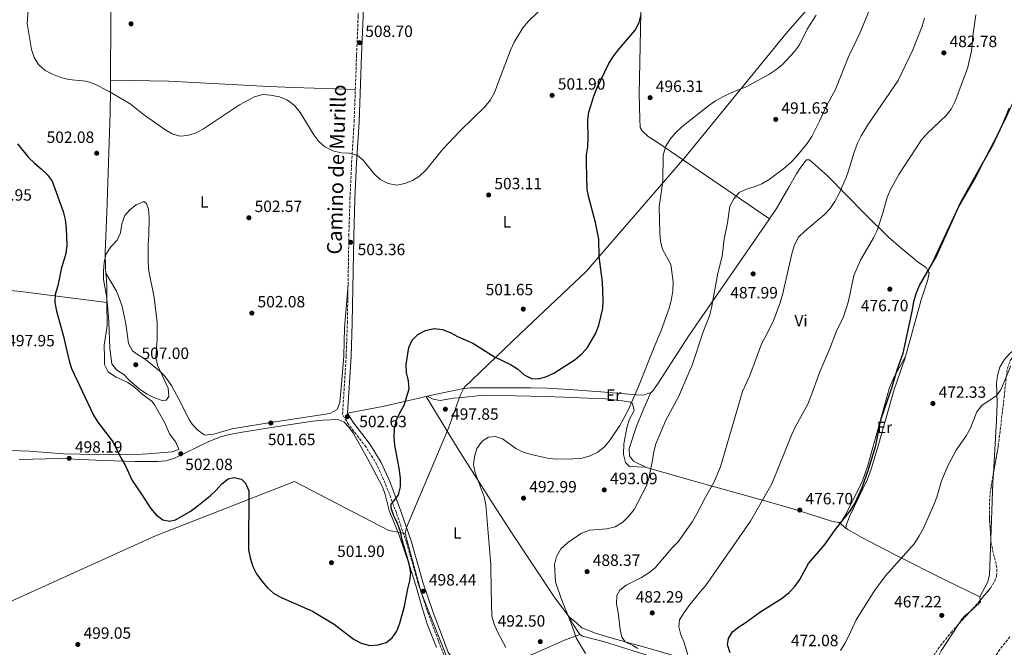
# Model space of a CAD drawing. Units: metres. Extents: x 580187 to 583626, y 4726583 to 4728937.
# Drawn here: x 582441 to 583044, y 4728081 to 4728466 of the extents above; entities that cross this region are included whole.
import ezdxf
from ezdxf.enums import TextEntityAlignment as Align

# ---------------------------------------------------------------- set-up
doc = ezdxf.new("R2010")
doc.units = ezdxf.units.M
doc.header["$MEASUREMENT"] = 0
doc.linetypes.add('DGN Style 3', pattern=[2.435890702152634, 1.739921930109024, -0.6959687720436097])
for name, color, linetype, lineweight in [('Barranco lineal', 142, 'DGN Style 3', 13), ('Camino', 7, 'DGN Style 3', 0), ('Cota de punto acotado terreno', 7, 'Continuous', 0), ('Curva de nivel directora', 30, 'Continuous', 30), ('Curva de nivel intermedia', 30, 'Continuous', 0), ('Etiqueta de uso rústico', 92, 'Continuous', 0), ('Límite de Concejo', 7, 'Continuous', 0), ('Línea de cambio de uso (parcela vista)', 92, 'Continuous', 0), ('Margen derecho', 7, 'Continuous', 0), ('Punto acotado terreno (símbolo)', 7, 'Continuous', 0), ('Zona arbolada', 92, 'DGN Style 3', 0)]:
    doc.layers.add(name, color=color, linetype=linetype, lineweight=lineweight)
doc.styles.add('Style-Arial', font='arial.ttf')

# ---------------------------------------------------------------- blocks, each defined once
blk = doc.blocks.new('5PATER')
at = {"layer": 'Punto acotado terreno (símbolo)', "linetype": 'Continuous', "lineweight": 0}
h = blk.add_hatch(color=51, dxfattribs=at)
edge = h.paths.add_edge_path()
edge.add_ellipse((0, 0), major_axis=(-0.1095731443231308, -0.1110710700762829), ratio=0.9994222409660317, start_angle=0, end_angle=360)

msp = doc.modelspace()

# ---------------------------------------------------------------- linework, layer by layer
at = {"layer": 'Barranco lineal', "color": 142, "linetype": 'DGN Style 3', "lineweight": 13}
msp.add_polyline3d([(583047.9100000003, 4728087.42, 466.1900000000023), (583041.7699999996, 4728079.52, 465.8800000000047), (583038.5700000003, 4728074.57, 465.7100000000065), (583034.04, 4728065.59, 465.4499999999971), (583030.0099999999, 4728056.41, 465.2200000000012), (583028.3899999997, 4728051.680000001, 465.1399999999995), (583027.1600000003, 4728046.83, 465.1100000000006), (583026.5700000003, 4728043.310000001, 465.1100000000006)], dxfattribs=at)
at = {"layer": 'Camino', "color": 7, "linetype": 'DGN Style 3', "lineweight": 0}
for points in [[(582646.5599999982, 4728422.970000002, 507.0299999999989), (582647.329999997, 4728444.210000004, 507.820000000007), (582648.2999999993, 4728467.940000001, 509.3399999999965), (582648.7300000008, 4728488.920000001, 509.9499999999972), (582649.4699999985, 4728509.900000002, 509.9499999999972), (582649.7199999987, 4728514.420000002, 509.8500000000058)], [(582642.0799999966, 4728303.130000002, 503.0899999999965), (582642.5899999985, 4728333.180000001, 503.2599999999949), (582643.2800000014, 4728355.99, 503.5700000000069), (582644.2899999995, 4728378.200000001, 504.779999999999), (582645.8399999985, 4728403.150000002, 506.3000000000029), (582646.5599999982, 4728422.970000002, 507.0299999999989)], [(582700.7600000014, 4728076.210000002, 498.1000000000058), (582697.519999998, 4728084.949999999, 498.3999999999942), (582691.379999998, 4728101.220000002, 498.3999999999942), (582685.1700000009, 4728119.920000001, 498.3999999999942), (582677.8999999977, 4728145.279999999, 499.0099999999948), (582671.7100000007, 4728163.370000001, 499.9199999999983), (582664.9200000024, 4728181.449999999, 500.529999999999), (582659.7899999982, 4728192.880000002, 500.8300000000019), (582653.1599999986, 4728203.66, 501.1300000000047), (582642.5100000004, 4728217.400000002, 502.050000000003), (582638.7199999995, 4728223.689999999, 502.6499999999943), (582640.9400000012, 4728259.300000001, 502.6499999999943), (582641.69, 4728279.680000001, 502.9600000000065), (582642.0799999966, 4728303.130000002, 503.0899999999965)]]:
    msp.add_polyline3d(points, dxfattribs=at)
at = {"layer": 'Curva de nivel directora', "color": 30, "linetype": 'Continuous', "lineweight": 30, "flags": 128}
for points, elevation in [([(582655.3699999992, 4728082.039999999), (582660.47, 4728082.41), (582665.4099999998, 4728083.800000001), (582669.1600000003, 4728086.76), (582672.0700000006, 4728090.83), (582673.8200000006, 4728095.670000002), (582676.7499999988, 4728106.11), (582678.6699999988, 4728116.74), (582679.9000000004, 4728121.610000002), (582680.6099999989, 4728126.560000001), (582679.659999999, 4728131.930000001), (582675.3699999996, 4728146.740000002), (582674.29, 4728151.880000002), (582672.4999999997, 4728156.75), (582670.1399999993, 4728161.550000002), (582668.5999999993, 4728166.230000001), (582668.6100000005, 4728168.890000002), (582670.0499999999, 4728170.330000001), (582672.94, 4728174.400000001), (582674.29, 4728179.230000001), (582674.1799999983, 4728184.470000001), (582673.690000001, 4728189.480000002), (582670.8500000001, 4728204.82), (582670.4700000001, 4728210.039999999), (582670.6299999988, 4728215.039999999), (582671.7899999989, 4728220.27), (582673.9900000006, 4728225.060000001), (582676.5900000001, 4728229.490000002), (582679.4800000001, 4728239.440000001), (582679.1200000002, 4728244.420000001), (582677.9199999999, 4728249.340000001), (582677.6699999997, 4728254.340000001), (582679.4099999986, 4728264.670000002), (582681.4200000003, 4728269.250000001), (582684.9699999997, 4728272.640000002), (582689.6900000004, 4728275.17), (582694.8899999994, 4728276.37), (582700.0599999995, 4728275.730000001), (582704.74, 4728273.960000001), (582709.2199999993, 4728271.560000001), (582718.6799999987, 4728267.470000003), (582731.9499999988, 4728259.07), (582741.6600000006, 4728254.310000001), (582745.9299999998, 4728251.720000001), (582750.0899999995, 4728248.010000001), (582754.5199999998, 4728245.680000002), (582758.619999999, 4728245.59), (582763.4699999993, 4728246.810000001), (582768.2699999983, 4728249.060000001), (582781.42, 4728257.460000001), (582785.5499999984, 4728260.99), (582788.9399999992, 4728264.670000002), (582793.9900000007, 4728273.619999999), (582795.79, 4728278.440000001), (582798.2399999998, 4728288.580000001), (582798.4999999991, 4728293.880000001), (582798.0499999998, 4728304.810000001), (582796.1599999989, 4728320.640000001), (582795.7799999989, 4728331.210000001), (582793.8900000001, 4728341.49), (582789.7799999996, 4728356.689999999), (582788.7899999995, 4728361.590000001), (582788.2799999998, 4728377.880000001), (582788.4099999995, 4728382.87), (582789.1000000001, 4728387.87), (582789.3199999991, 4728393.150000002), (582789.1399999983, 4728404.090000001), (582789.7899999986, 4728409.050000001), (582792.7900000004, 4728418.900000001), (582794.6700000003, 4728423.600000001), (582801.8600000008, 4728438.539999999), (582804.42, 4728442.830000001), (582807.5299999992, 4728446.91), (582818.0700000003, 4728459.440000001), (582820.5800000004, 4728464.080000001), (582821.9100000004, 4728468.9)], 500.0000000000003), ([(582876.2999999991, 4728077.52), (582874.7999999992, 4728082.360000002), (582875.4000000005, 4728086.36), (582877.8999999994, 4728090.300000001), (582881.7899999986, 4728093.440000001), (582886.259999999, 4728096.220000002), (582894.6499999999, 4728102.529999999), (582908.2899999989, 4728111.11), (582912.5899999995, 4728114.600000001), (582916.0000000002, 4728118.250000002), (582919.029999999, 4728122.410000001), (582924.5299999998, 4728132.199999999), (582934.6300000005, 4728144.170000001), (582940.6900000002, 4728152.880000001), (582950.2700000001, 4728164.75), (582952.8600000007, 4728169.03), (582957.4299999994, 4728178.920000001), (582961.0100000001, 4728189.340000002), (582965.7399999998, 4728204.750000001), (582968.8299999988, 4728220.320000002), (582975.749999999, 4728240.54), (582978.8099999989, 4728251.130000001), (582982.4099999998, 4728261.189999999), (582988.1699999998, 4728287.810000002), (582989.0499999983, 4728293.010000002), (582990.4299999997, 4728297.810000001), (582992.5099999983, 4728302.75), (583002.8399999993, 4728320.870000001), (583016.4999999985, 4728350.800000002), (583018.8200000009, 4728355.220000001), (583026.4999999988, 4728368.12), (583031.9900000006, 4728378.940000001), (583037.1499999993, 4728388.12), (583043.7599999988, 4728402.439999999), (583047.619999999, 4728411.789999999)], 475), ([(582439.3599999992, 4728389.600000001), (582446.1499999996, 4728381.359999999), (582449.7599999994, 4728377.900000001), (582454.0199999998, 4728374.400000001), (582457.5499999991, 4728370.789999999), (582460.6000000001, 4728366.820000002), (582467.5, 4728348.2), (582468.5700000006, 4728343.310000001), (582469.1999999988, 4728337.84), (582469.6300000001, 4728327.529999999), (582469.1099999994, 4728322.359999999), (582466.1700000003, 4728312.770000001), (582464.0499999989, 4728302.490000002), (582462.4199999995, 4728297.350000001), (582462.3799999993, 4728292.350000001), (582463.289999999, 4728287.140000002), (582467.3999999994, 4728272.36), (582471.0099999993, 4728256.570000002), (582472.5299999992, 4728251.800000002), (582485.9499999993, 4728223.2), (582488.7000000008, 4728218.930000001), (582498.1299999988, 4728206.680000001), (582502.8400000005, 4728197.010000001), (582505.3799999997, 4728192.700000001), (582509.7200000003, 4728183.210000004), (582515.5499999997, 4728174.800000002), (582520.979999999, 4728166.140000001), (582524.4799999993, 4728162.140000002), (582528.5000000005, 4728159.11), (582532.7899999997, 4728158.189999999), (582536.3399999992, 4728159.16), (582545.2499999986, 4728164.150000001), (582549.3899999983, 4728167.15), (582557.5499999988, 4728173.800000003), (582561.2900000005, 4728177.2), (582564.7100000003, 4728181.100000001), (582568.5500000003, 4728184.29), (582572.14, 4728184.970000002), (582576.749999999, 4728183.99), (582579.1600000008, 4728181.560000001), (582581.1799999991, 4728176.949999999), (582581.0599999984, 4728140.690000001), (582582.0499999986, 4728135.789999999), (582583.7199999985, 4728130.490000002), (582585.949999999, 4728126.020000001), (582589.2100000001, 4728121.560000001), (582592.7499999984, 4728117.440000001), (582596.3899999995, 4728114.020000001), (582600.7699999983, 4728111.600000001), (582620.23, 4728102.970000002), (582633.659999999, 4728095.119999999), (582641.719999999, 4728088.670000001), (582645.8600000008, 4728085.77), (582650.2199999995, 4728083.34), (582655.3699999992, 4728082.039999999)], 500.0000000000003)]:
    msp.add_lwpolyline(points, dxfattribs=dict(at, elevation=elevation))
at = {"layer": 'Curva de nivel intermedia', "color": 30, "linetype": 'Continuous', "lineweight": 0, "flags": 128}
for points, elevation in [([(582446.600000001, 4728479.460000001), (582445.4299999998, 4728463.539999999), (582447.9700000013, 4728447.489999999), (582449.5500000016, 4728442.689999998), (582452.3900000004, 4728438.230000001), (582456.3600000021, 4728434.619999999), (582460.8400000016, 4728432.399999999), (582466.0800000007, 4728430.32), (582470.9500000011, 4728429.160000001), (582481.3, 4728428.180000001), (582486.0900000001, 4728426.749999999), (582495.5899999996, 4728421.82), (582508.5800000004, 4728414.199999998), (582516.6600000006, 4728407.759999999), (582529.7099999996, 4728398.460000001), (582534.2400000005, 4728395.81), (582539.0199999991, 4728394.34), (582543.6300000004, 4728394.819999999), (582549.0100000004, 4728396.349999998), (582553.3800000001, 4728398.789999999), (582575.6400000004, 4728413.529999998), (582584.7000000017, 4728418.579999999), (582589.5800000011, 4728419.9), (582594.5600000012, 4728419.489999999), (582600.1300000012, 4728418.420000001), (582604.9500000003, 4728416.500000001), (582609.2999999999, 4728413.220000001), (582612.8400000005, 4728408.900000001), (582621.0500000003, 4728395.26), (582624.1500000005, 4728391.06), (582627.8800000009, 4728387.74), (582632.8200000008, 4728385.4), (582637.9400000017, 4728384.109999998), (582642.9800000018, 4728384.039999999), (582647.7899999998, 4728382.62), (582651.3000000012, 4728379.699999998), (582658.1800000012, 4728371.320000002), (582661.790000001, 4728367.87), (582666.6400000014, 4728365.399999999), (582671.9200000007, 4728364.380000001), (582677.0000000013, 4728365.259999999), (582681.6000000013, 4728367.21), (582685.8100000002, 4728369.899999999), (582689.9200000007, 4728373.65), (582699.9700000001, 4728386.180000001), (582710.8200000018, 4728397.740000002), (582726.0099999999, 4728412.459999999), (582729.4800000011, 4728416.680000001), (582731.8400000016, 4728421.09), (582741.7800000013, 4728447.17), (582744.020000001, 4728452), (582749.3300000017, 4728460.75), (582752.7100000014, 4728464.949999998), (582764.1800000002, 4728475.980000001)], 505), ([(582964.230000001, 4728477.960000001), (582955.8500000014, 4728457.440000001), (582948.9700000016, 4728443.059999999), (582940.7500000005, 4728422.660000001), (582935.4500000009, 4728413.069999999), (582931.1400000014, 4728403.51), (582926.4000000006, 4728394.16), (582923.6800000004, 4728389.970000002), (582916.8400000007, 4728381.609999999), (582913.3800000007, 4728378), (582909.3799999997, 4728374.470000001), (582900.400000001, 4728367.890000001), (582895.7899999998, 4728365.230000001), (582891.1500000019, 4728363.350000001), (582886.3399999995, 4728361.83), (582881.9100000015, 4728359.759999998), (582878.6900000006, 4728355.9), (582876.2600000009, 4728351.529999998), (582874.8399999995, 4728341.3), (582872.6500000012, 4728331.180000001), (582871.4800000022, 4728320.83), (582868.9200000007, 4728310.449999998), (582864.9900000012, 4728289.050000001), (582863.780000002, 4728284.199999998), (582859.9300000007, 4728274.300000001), (582853.0100000007, 4728254.000000001), (582851.0800000017, 4728249.24)], 490.0000000000001), ([(582738.7599999994, 4728080.850000001), (582733.69, 4728090.31), (582731.6700000016, 4728095.109999998), (582730.3600000017, 4728099.930000001), (582729.7800000006, 4728115.970000001), (582729.6900000012, 4728131.48), (582726.6700000016, 4728168.279999999), (582725.5400000005, 4728173.159999998), (582720.0399999997, 4728187.949999999), (582718.9199999999, 4728192.83), (582719.5500000003, 4728198.01), (582721.1300000005, 4728202.75), (582724.3700000015, 4728207.42), (582728.2600000007, 4728209.869999999), (582732.3300000011, 4728210.279999998), (582736.77, 4728208.79), (582745.0600000003, 4728202.859999999), (582749.5399999997, 4728200.649999999), (582754.4000000012, 4728199.09), (582764.4700000007, 4728196.82), (582769.4800000021, 4728196.289999999), (582780.2000000018, 4728196.409999999), (582785.6600000003, 4728196.979999999), (582790.4800000016, 4728198.289999999), (582795.3200000006, 4728200.67), (582799.6500000001, 4728203.98), (582802.88, 4728208.039999999), (582808.6700000013, 4728216.949999998), (582813.7400000007, 4728225.949999999), (582820.2800000008, 4728240.789999999), (582829.7800000004, 4728264.92), (582833.9700000014, 4728274.569999998), (582839.1100000001, 4728289.529999999), (582840.5200000005, 4728294.539999999), (582841.3099999995, 4728299.48), (582841.380000001, 4728305.039999999), (582839.9300000004, 4728315.720000001), (582834.9200000013, 4728324.999999999), (582833.7400000012, 4728329.859999998), (582833.2899999997, 4728335.119999997), (582832.9200000009, 4728351.019999999), (582835.1700000018, 4728366.810000001), (582835.2800000012, 4728382.699999998), (582836.9100000006, 4728388.140000001), (582839.6700000011, 4728392.600000001), (582842.8899999998, 4728396.42), (582846.7000000008, 4728400.079999999), (582863.2900000003, 4728413.09), (582867.4900000001, 4728416.050000002), (582871.9600000005, 4728418.579999999), (582876.4600000001, 4728420.759999999), (582886.1800000007, 4728424.59), (582900.1999999998, 4728432.289999997), (582904.4700000013, 4728434.999999999), (582908.3400000003, 4728438.169999998), (582915.8700000007, 4728446.359999998), (582918.8800000014, 4728450.350000001), (582923.6500000014, 4728460.050000001), (582929.1100000018, 4728468.5)], 495), ([(583026.9500000002, 4728468.849999999), (583025.3099999996, 4728457.390000001), (583024.2900000004, 4728446.609999998), (583022.0300000006, 4728436.789999999), (583020.360000001, 4728431.480000001), (583014.3400000016, 4728415.789999997), (583011.9000000008, 4728410.990000002), (583008.9400000013, 4728406.949999999), (582997.3899999999, 4728396.259999999), (582993.6200000015, 4728392.060000001), (582979.8900000007, 4728370.890000001), (582974.5500000009, 4728361.34), (582972.6300000009, 4728356.720000001), (582969.7400000007, 4728346.439999999), (582966.5500000011, 4728336.579999999), (582964.3099999992, 4728332.109999999), (582956.3200000008, 4728318.24), (582952.2800000019, 4728308.960000002), (582949.0400000007, 4728293.09), (582945.7999999997, 4728283.539999999), (582941.420000001, 4728274.33), (582937.4400000002, 4728264.07), (582931.3, 4728249.77), (582925.92, 4728234.640000001), (582923.990000001, 4728230.029999998), (582916.2100000004, 4728215.989999999), (582913.9100000004, 4728211.060000001), (582901.9600000011, 4728181.17), (582888.8700000019, 4728158.179999999), (582864.5900000011, 4728123.210000001), (582861.2800000008, 4728118.649999999), (582857.9300000003, 4728114.939999999), (582851.2600000005, 4728106.480000001), (582848.1, 4728102.179999998), (582845.3500000007, 4728097.679999999), (582844.8800000013, 4728093.439999999), (582846.170000001, 4728088.609999998), (582848.1100000012, 4728083.83), (582851.0900000007, 4728073.999999999)], 480), ([(582806.8800000009, 4728112.63), (582808.7800000008, 4728115.869999999), (582812.6000000008, 4728119.009999999), (582821.9800000018, 4728123.689999999), (582826.5100000004, 4728126.600000001), (582830.440000002, 4728129.680000001), (582840.6900000003, 4728141.649999999), (582844.4900000001, 4728145.560000001), (582853.3000000012, 4728158.149999999), (582856.0599999995, 4728162.74), (582861.320000001, 4728173.029999999), (582866.4400000018, 4728182.019999999), (582870.5099999999, 4728191.670000001), (582883.8800000007, 4728237.76), (582888.5400000011, 4728247.65), (582895.7500000017, 4728267.369999999), (582898.670000001, 4728272.609999998), (582903.1200000012, 4728281.71), (582906.8899999997, 4728291.659999999), (582908.4600000011, 4728296.980000001), (582914.4000000021, 4728322.999999999), (582915.8200000015, 4728327.810000001), (582918.3899999997, 4728332.390000001), (582922.1300000014, 4728336.180000001), (582934.320000002, 4728346.340000001), (582937.7300000007, 4728349.999999999), (582940.640000001, 4728354.34), (582943.1800000002, 4728359.210000001), (582947.5000000007, 4728369.07), (582949.2199999995, 4728373.750000001), (582951.9300000009, 4728383.409999998), (582954.4100000019, 4728390.13), (582956.7000000007, 4728394.58), (582961.2200000002, 4728401.980000001), (582979.4300000003, 4728428.609999998), (582988.4600000004, 4728447.239999998), (582994.1199999999, 4728461.850000001), (582995.5700000006, 4728466.640000001)], 485.0000000000001), ([(582528.0199999998, 4728232.17), (582523.4000000019, 4728233.869999998), (582518.8700000012, 4728236.060000001), (582514.800000001, 4728238.720000001), (582508.4500000008, 4728244.17), (582504.6199999996, 4728248.279999998), (582500.050000001, 4728250.980000001), (582497.3200000018, 4728254.649999999), (582496.0099999999, 4728264.109999998), (582495.48, 4728280.439999999), (582494.6200000017, 4728290.689999999), (582494.0200000005, 4728296.429999999), (582492.2400000013, 4728306.489999999), (582492.1200000006, 4728311.630000001), (582492.4600000003, 4728316.930000001), (582493.6800000007, 4728321.779999998), (582496.6900000015, 4728326.4), (582500.5499999995, 4728330.5), (582502.5099999997, 4728335.100000001), (582503.4300000007, 4728340.679999999), (582505.1800000007, 4728345.699999999), (582508.2100000016, 4728349.189999999), (582512.15, 4728352.269999999), (582516.94, 4728354.369999999), (582518.5500000016, 4728353.010000001), (582519.7200000006, 4728349.609999998), (582520.150000002, 4728344.630000001), (582519.9400000018, 4728333.58), (582519.4400000012, 4728327.980000001), (582519.5300000006, 4728317.09), (582519.9700000009, 4728311.499999999), (582523.3000000013, 4728295.390000001), (582525.0500000014, 4728280.009999999), (582525.0100000012, 4728269.59), (582524.2900000016, 4728258.849999999), (582525.3399999999, 4728253.890000002), (582531.8900000011, 4728239.73), (582532.1600000015, 4728234.760000001), (582530.5000000009, 4728232.539999999), (582528.0199999998, 4728232.17)], 505), ([(582944.0899999999, 4728078.949999998), (582946.7600000009, 4728083.179999999), (582949.1700000004, 4728087.84), (582953.5900000016, 4728097.679999999), (582965.0500000013, 4728115.88), (582971.7200000011, 4728124.800000001), (582989.4000000014, 4728144.600000001), (582992.2699999991, 4728149.169999998), (582994.7600000014, 4728153.509999999), (583001.1900000019, 4728168.199999999), (583003.0700000017, 4728173.020000001), (583005.9300000005, 4728182.970000001), (583010.0900000002, 4728192.699999998), (583014.8900000014, 4728201.710000001), (583021.0300000014, 4728210.569999998), (583023.5000000013, 4728214.930000001), (583027.5600000004, 4728225.359999999), (583030.740000001, 4728229.230000001), (583039.5800000012, 4728235.199999998), (583042.2900000003, 4728238.849999999), (583048.5199999998, 4728253.429999999)], 470), ([(582851.0800000017, 4728249.24), (582844.66, 4728234.539999999), (582837.0500000014, 4728220.17), (582830.9000000003, 4728205.779999999), (582829.6300000007, 4728200.949999998), (582828.8500000006, 4728195.699999998), (582826.5300000005, 4728184.699999999), (582825.0100000005, 4728179.939999998), (582817.5600000006, 4728165.409999999), (582814.0800000007, 4728161.02), (582810.4900000008, 4728157.550000001), (582805.9600000001, 4728154.77), (582800.760000001, 4728153.63), (582790.2500000013, 4728152.74), (582785.2900000013, 4728150.979999999), (582776.7400000019, 4728144.92), (582772.6200000001, 4728141.260000001), (582769.92, 4728136.609999999), (582768.6300000004, 4728131.73), (582769.2400000006, 4728120.989999999), (582772.6800000005, 4728110.92), (582778.7600000001, 4728096.15), (582782.1700000011, 4728086.289999999), (582787.6800000007, 4728077.100000001)], 490.0000000000001), ([(582819.8800000009, 4728080.230000001), (582816.7600000005, 4728082.079999999), (582812.1200000002, 4728084.27), (582810.0100000004, 4728087.210000002), (582808.8800000015, 4728091.900000001), (582807.7500000005, 4728102.33), (582806.6799999998, 4728107.34), (582806.8800000009, 4728112.63)], 485.0000000000001)]:
    msp.add_lwpolyline(points, dxfattribs=dict(at, elevation=elevation))
at = {"layer": 'Límite de Concejo', "color": 7, "linetype": 'Continuous', "lineweight": 0}
for points in [[(582968.6400000006, 4728523.84, 491.92), (582910.4899999984, 4728457.060000001, 495.2), (582848.6600000003, 4728381.189999999, 493.72), (582788.1400000006, 4728311.310000001, 500.53), (582747.629999999, 4728273.060000001, 500.95), (582713.2800000012, 4728240.27, 498.93), (582710.9299999997, 4728235.4, 497.6), (582703.5899999999, 4728215.189999999, 497.33), (582677.8900000006, 4728154.369999999, 499.42), (582677.1000000016, 4728150.77, 499.27)], [(582677.1000000016, 4728150.77, 499.27), (582667.0500000007, 4728152.560000001, 501.37), (582609.1799999997, 4728182.51, 501.64), (582524.0100000016, 4728149.199999999, 499.87), (582388.4400000013, 4728087.91, 496.27), (582378.0500000007, 4728083.350000001, 495.61), (582363.2899999992, 4728086.359999999, 493.95), (582301.620000001, 4728114.880000001, 488.22), (582275.2399999984, 4728128.680000001, 486.3)], [(582677.1000000016, 4728150.77, 499.27), (582686.8500000016, 4728114.57, 498.45), (582704.6600000003, 4728069.83, 498.44), (582713.1000000016, 4728061.67, 497.94), (582725.129999999, 4728047.710000001, 497.46), (582742.4299999997, 4728023.790000001, 494.98), (582752.0599999987, 4728007.390000001, 493.1), (582818.0899999999, 4727869.24, 478.0700000000001), (582819.7800000012, 4727863.930000001, 477.72), (582851.5799999982, 4727797, 469.83), (582858, 4727785.140000001, 468.26), (582878.5599999987, 4727767.980000001, 465.25), (582885.5700000003, 4727765.01, 464.5), (582891.3000000007, 4727763.550000001, 464.2), (582906.3099999987, 4727759.779999999, 463.63), (582922.4699999989, 4727755.9, 463.22)]]:
    msp.add_polyline3d(points, dxfattribs=at)
at = {"layer": 'Línea de cambio de uso (parcela vista)', "color": 92, "linetype": 'Continuous', "lineweight": 0, "extrusion": (0.07769793737350641, -0.02764755550399282, 0.9965935195467389), "elevation": -84952.72655976396, "flags": 128}
msp.add_lwpolyline([(4649937.325838041, 1032687.726259948), (4649949.026310526, 1032667.961578223), (4649963.158772489, 1032645.529270744)], dxfattribs=at)
at = {"layer": 'Línea de cambio de uso (parcela vista)', "color": 92, "linetype": 'Continuous', "lineweight": 0, "extrusion": (0.0595349866984434, 0.01302327832864078, 0.9981412623373463), "elevation": 96765.92256770947, "flags": 128}
msp.add_lwpolyline([(4494493.496444461, -1576672.350065884), (4494493.496444462, -1576673.006419447)], dxfattribs=at)
at = {"layer": 'Línea de cambio de uso (parcela vista)', "color": 92, "linetype": 'Continuous', "lineweight": 0, "extrusion": (-0.7507634852062265, 0.01801509506882228, 0.6603254088937222), "elevation": -352235.483771246, "flags": 128}
msp.add_lwpolyline([(-4740813.511768383, 310339.2212414822), (-4740807.845716853, 310338.9105805786), (-4740772.945418859, 310338.288459815)], dxfattribs=at)
at = {"layer": 'Línea de cambio de uso (parcela vista)', "color": 92, "linetype": 'Continuous', "lineweight": 0, "extrusion": (0.1756615408985813, -0.1505061260251504, 0.9728776537047388), "elevation": -608753.1991361259, "flags": 128}
msp.add_lwpolyline([(3969785.806371354, 2562326.440618151), (3969785.806371355, 2562320.863934549)], dxfattribs=at)
at = {"layer": 'Línea de cambio de uso (parcela vista)', "color": 92, "linetype": 'Continuous', "lineweight": 0, "extrusion": (0.01290911241748263, -0.07291025322086113, 0.9972549572661259), "elevation": -336734.8870950738, "flags": 128}
msp.add_lwpolyline([(1398414.520695345, 4541586.800308764), (1398414.520695345, 4541584.790699509)], dxfattribs=at)
at = {"layer": 'Línea de cambio de uso (parcela vista)', "color": 92, "linetype": 'Continuous', "lineweight": 0, "extrusion": (-0.4431812730871657, -0.2479393891683302, 0.8614617916562953), "elevation": -1430136.395142078, "flags": 128}
msp.add_lwpolyline([(-3841720.516410929, 2427024.923291531), (-3841715.510633696, 2427024.82483191), (-3841707.764771611, 2427025.514049254)], dxfattribs=at)
at = {"layer": 'Línea de cambio de uso (parcela vista)', "color": 92, "linetype": 'Continuous', "lineweight": 0}
for points in [[(582997.8099999996, 4728311.470000001, 475.1999999999971), (583005.6799999997, 4728328.609999999, 474.8399999999965), (583017.9800000004, 4728354.65, 475.2400000000052), (583032.7100000001, 4728380.789999999, 475.4799999999959), (583045.7000000002, 4728405.59, 475.7899999999936), (583053.5700000003, 4728424.02, 475.8099999999977), (583066.75, 4728457.99, 475.8099999999977), (583069.1699999999, 4728462.4, 475.8099999999977), (583075.0099999999, 4728469.449999999, 475.8099999999977), (583085.3300000001, 4728480.34, 475.5200000000041), (583116.5899999999, 4728512.039999999, 476.0399999999936), (583124.0700000003, 4728520.109999999, 476.1900000000023), (583127.2199999997, 4728524, 476.2899999999936), (583132.8300000001, 4728531.859999999, 476.4199999999983), (583143.0999999996, 4728547.9, 476.1100000000006), (583159.75, 4728572.850000001, 475.7599999999948), (583179.2999999998, 4728601.65, 476.2599999999948)], [(582496.5099999999, 4728428.67, 505.1300000000047), (582496.7199999997, 4728466.32, 506.8300000000018), (582497.6799999997, 4728505.449999999, 508.3300000000018), (582498.6100000005, 4728530.430000001, 508.929999999993), (582499.4000000004, 4728549.560000001, 508.3300000000018), (582499.9199999999, 4728554.52, 507.7799999999989), (582501.6200000001, 4728564.350000001, 506.2299999999959), (582501.9900000002, 4728569.369999999, 505.8999999999942), (582500.4100000003, 4728571.77, 505.8999999999942), (582495.9800000004, 4728574.24, 505.8999999999942), (582474.54, 4728578.029999999, 505.7299999999959), (582459.79, 4728580.560000001, 504.0800000000018), (582450.1500000004, 4728582.850000001, 502.7700000000041), (582448.4100000003, 4728583.359999999, 502.5200000000041)], [(582822.1100000005, 4728489.92, 499.9799999999959), (582821.2100000001, 4728449.779999999, 499.9799999999959), (582820.9900000002, 4728439.789999999, 499.6600000000035), (582820.6799999997, 4728419.99, 498.1600000000035), (582821.0199999996, 4728405.039999999, 496.9600000000065), (582821.3099999996, 4728399.76, 497.0200000000041), (582822.4100000003, 4728397.539999999, 496.9499999999971), (582826.2199999997, 4728394.109999999, 496.3899999999995), (582831.0599999996, 4728391.050000001, 495.7299999999959), (582900.5800000001, 4728343.77, 487.3399999999965)], [(582493.6100000005, 4728310.359999999, 505.1100000000006), (582493.2800000003, 4728313.289999999, 504.9900000000052), (582493.1500000004, 4728323.279999999, 504.5599999999977), (582494.2400000002, 4728347.52, 503.1699999999983), (582495.9000000004, 4728396.57, 503.3099999999977), (582496.2699999996, 4728408.180000001, 503.7700000000041), (582496.4800000004, 4728423.130000001, 504.8899999999995), (582496.5099999999, 4728428.67, 505.1300000000047)], [(582496.5099999999, 4728428.67, 505.1399999999995), (582532.1699999999, 4728428.180000001, 505.1399999999995), (582593.6100000005, 4728424.930000001, 505.2400000000052), (582608.5899999999, 4728424.230000001, 505.5800000000018), (582646.5599999996, 4728422.970000001, 507.0299999999989)], [(582900.5800000001, 4728343.77, 487.3399999999965), (582904.8799999999, 4728350.08, 487.3899999999995), (582912.3799999999, 4728363.039999999, 488.4600000000065), (582917.0700000003, 4728371.17, 488.8000000000029), (582919.7699999996, 4728375.350000001, 488.5500000000029), (582923.25, 4728379.82, 488.1900000000023), (582925.0700000003, 4728379.859999999, 488.1900000000023), (582936.1399999997, 4728369.949999999, 486.1300000000047), (582959.2699999996, 4728346.609999999, 482.1100000000006), (582973.5700000003, 4728332.350000001, 477.8600000000006), (582980.9900000002, 4728325.83, 476.8399999999965), (582991.8600000005, 4728316.970000001, 475.7299999999959), (582996.5099999999, 4728313.800000001, 475.3800000000047), (582997.8099999996, 4728311.470000001, 475.1999999999971)], [(582827.8300000001, 4728237.09, 492.9700000000012), (582827.9400000004, 4728237.119999999, 492.9499999999971), (582828.9600000001, 4728238.16, 492.75), (582831.9000000004, 4728242.26, 492.5099999999948), (582851.2699999996, 4728272.41, 490.9199999999983), (582897.9100000003, 4728339.869999999, 487.320000000007), (582900.5800000001, 4728343.77, 487.3399999999965)], [(583122.1725000005, 4728322.316400001, 469.8076000000001), (583103.6399999997, 4728307.300000001, 469.5500000000029), (583084.8200000003, 4728291.449999999, 469.5800000000018), (583067.8300000001, 4728276.779999999, 469.8800000000047), (583051.4100000003, 4728264.25, 470.4900000000052), (583047.6399999997, 4728260.92, 470.6300000000047), (583044.3499999996, 4728257.16, 470.75), (583041.7699999996, 4728252.76, 470.7899999999936), (583040.2300000004, 4728247.59, 470.5899999999965), (583039.7999999998, 4728242.630000001, 470.2599999999948), (583040.0499999998, 4728230.890000001, 469.9100000000035), (583039.7800000003, 4728219.960000001, 469.7100000000065), (583037.841, 4728187.7795, 468.3833000000013)], [(582997.8099999996, 4728311.470000001, 475.1999999999971), (582998.3899999997, 4728310.430000001, 475.1199999999953), (582997.3099999996, 4728305.66, 474.8800000000047), (582993.5999999996, 4728293.91, 474.5200000000041), (582983.9100000003, 4728259.33, 474.2200000000012)], [(582353.9699999997, 4728308.640000001, 492.5399999999936), (582369.8099999996, 4728307.180000001, 493.1499999999942), (582385.6500000004, 4728305.42, 493.4499999999971), (582416.4299999997, 4728301.57, 497.1000000000058), (582441.2800000003, 4728299.119999999, 498.3000000000029), (582494.2100000001, 4728292.41, 504.4199999999983)], [(582642.0800000001, 4728303.130000001, 503.0899999999965), (582639.8200000003, 4728276.83, 502.429999999993), (582639.4400000004, 4728259.619999999, 502.7899999999936), (582638.3600000005, 4728244.66, 502.7599999999948), (582636.9900000002, 4728230.939999999, 502.9400000000023), (582635.3300000001, 4728226.699999999, 503.0899999999965), (582630.9900000002, 4728224.189999999, 503.0899999999965), (582592.0599999996, 4728218.41, 502.179999999993), (582577.2699999996, 4728216, 501.5399999999936), (582570.8700000001, 4728214.890000001, 501.2700000000041), (582559.7100000001, 4728211.59, 500.9600000000065), (582554.7000000002, 4728210.99, 500.9600000000065), (582553.9400000004, 4728211.15, 500.9600000000065), (582549.9199999999, 4728214.100000001, 500.9600000000065), (582546.5199999996, 4728217.82, 501.2599999999948), (582544.6100000005, 4728220.66, 501.570000000007), (582538.5599999996, 4728232.680000001, 502.4799999999959), (582533.8499999996, 4728241.439999999, 503.5), (582529.8300000001, 4728247.17, 504.0099999999948), (582526.5999999996, 4728250.34, 504.3099999999977), (582518.9600000001, 4728256.58, 506.0299999999989), (582516.6900000004, 4728258.310000001, 506.429999999993), (582512.4400000004, 4728260.84, 506.8600000000006), (582509.9100000003, 4728262.720000001, 507.0399999999936), (582507.5300000003, 4728267.15, 507.25), (582505.8799999999, 4728279.34, 507.6499999999942), (582504.9199999999, 4728284.24, 507.8000000000029), (582503.5099999999, 4728289.92, 507.9499999999971), (582501.9800000004, 4728294.710000001, 507.7899999999936), (582500.0899999999, 4728299.32, 507.2100000000065), (582493.6100000005, 4728310.359999999, 505.1100000000006)], [(582494.2100000001, 4728292.41, 504.429999999993), (582494.0899999999, 4728301.720000001, 505.2400000000052), (582494.0499999998, 4728306.32, 505.2899999999936), (582493.6100000005, 4728310.359999999, 505.1100000000006)], [(582429.0700000003, 4728201.76, 495.3500000000058), (582446.7400000002, 4728201.25, 496.4900000000052), (582467.6299999999, 4728199.65, 497.6999999999971), (582487.5499999998, 4728199.08, 499.4600000000065), (582497.5599999996, 4728198.980000001, 500.0299999999989), (582512.5599999996, 4728199.16, 500.3500000000058), (582519.1200000001, 4728199.480000001, 500.7200000000012), (582534.3399999999, 4728200.869999999, 501.6699999999983), (582538.3799999999, 4728202.189999999, 501.9499999999971), (582536.4600000001, 4728206.710000001, 502.25), (582532.6900000004, 4728211.789999999, 502.5599999999977), (582529.4900000002, 4728219.01, 503.1600000000035), (582523.4500000002, 4728229.609999999, 503.1600000000035), (582521.9000000004, 4728231.600000001, 503.1600000000035), (582515.7199999997, 4728236.32, 503.1600000000035), (582511.0599999996, 4728240.460000001, 503.1600000000035), (582506.9900000002, 4728243.359999999, 503.1600000000035), (582499.9800000004, 4728246.59, 502.8600000000006), (582495.75, 4728249.17, 502.6000000000058), (582495.0499999998, 4728249.82, 502.5599999999977), (582492.8200000003, 4728254.32, 502.2700000000041), (582492.7199999997, 4728258.58, 502.8600000000006), (582492.54, 4728266.17, 502.8600000000006), (582494.4000000004, 4728278.07, 503.1600000000035), (582494.2100000001, 4728292.41, 504.429999999993)], [(582943.1699999999, 4728157.529999999, 475.679999999993), (582944.6799999997, 4728158, 475.2400000000052), (582947.4000000004, 4728162.26, 475.2400000000052), (582957.4800000004, 4728182.91, 475.2400000000052), (582960.9000000004, 4728192.300000001, 475.5299999999989), (582974.0899999999, 4728240.279999999, 475.8999999999942), (582976.9800000004, 4728246.869999999, 475.5500000000029), (582983.9100000003, 4728259.33, 474.2200000000012)], [(582983.9100000003, 4728259.33, 474.2200000000012), (582983.4900000002, 4728257.82, 474.2100000000065), (582976.8700000001, 4728238.949999999, 473.8999999999942), (582967.1600000003, 4728204.439999999, 474.3500000000058), (582962.7699999996, 4728190.100000001, 474.5099999999948), (582960.5099999999, 4728183.99, 474.5200000000041), (582949.6200000001, 4728161.210000001, 474.5200000000041), (582947.7599999999, 4728156.289999999, 474.5200000000041), (582947.29, 4728154, 474.5200000000041)], [(582690.6900000004, 4728234.82, 499.25), (582696.2400000002, 4728236.07, 498.8500000000058), (582711.9299999997, 4728239.42, 498.820000000007), (582716.9000000004, 4728239.930000001, 499.1399999999995), (582731.6399999997, 4728239.970000001, 499.679999999993), (582754.1600000003, 4728240.09, 499.7299999999959), (582764.1500000004, 4728239.810000001, 499.6199999999953), (582777.7000000002, 4728238.970000001, 499.2299999999959), (582797.1500000004, 4728237.52, 497.7599999999948), (582819.0499999998, 4728235.689999999, 495.0200000000041), (582823.2400000002, 4728235.600000001, 494.2599999999948), (582827.8300000001, 4728237.09, 492.9700000000012)], [(582777.6500000004, 4728099.680000001, 489.7400000000052), (582777.4000000004, 4728099.890000001, 489.7400000000052), (582768.4199999999, 4728111.869999999, 490.4100000000035), (582742.4199999999, 4728151.210000001, 492.2400000000052), (582731.0899999999, 4728168.730000001, 493.3800000000047), (582709.6299999999, 4728202.359999999, 496.3500000000058), (582690.0499999998, 4728234.680000001, 499.2899999999936)], [(582690.6900000004, 4728234.82, 499.25), (582694.3700000001, 4728233.08, 498.9400000000023), (582698.6500000004, 4728232.27, 498.6399999999995), (582706.8200000003, 4728233.67, 497.4199999999983), (582711.79, 4728234.16, 497.1199999999953), (582723.5, 4728235.27, 497.4199999999983), (582744.7699999996, 4728235.15, 497.7299999999959), (582763.1500000004, 4728234.710000001, 498.5), (582774.7000000002, 4728234.310000001, 498.5500000000029), (582789.1100000005, 4728233.77, 497.6300000000047), (582799.9000000004, 4728233.25, 496.4799999999959), (582810.4800000004, 4728232.100000001, 494.9900000000052), (582815.3300000001, 4728231.189999999, 495.0299999999989), (582816.5999999996, 4728230.42, 494.9900000000052), (582817.6100000005, 4728226.189999999, 494.6900000000023), (582814.4000000004, 4728220.34, 494.0800000000018), (582813.0999999996, 4728215.460000001, 493.8500000000058), (582811.29, 4728205.65, 493.5899999999965), (582811.0099999999, 4728199.230000001, 492.8899999999995), (582812.2699999996, 4728194.16, 492.2599999999948), (582814.75, 4728191.779999999, 491.9499999999971), (582824.4900000002, 4728191.4, 490.4400000000023), (582825.0899999999, 4728191.220000001, 490.3399999999965)], [(582825.0899999999, 4728191.220000001, 490.3399999999965), (582817.1100000005, 4728194.99, 491.5500000000029), (582814.5999999996, 4728198.27, 492.4600000000065), (582814.4900000002, 4728202.83, 492.4600000000065), (582819.04, 4728216.609999999, 492.4600000000065), (582822.8799999999, 4728225.83, 493.0200000000041), (582827.8300000001, 4728237.09, 492.9700000000012)], [(582696.2999999998, 4728080.689999999, 498.9499999999971), (582690.8499999996, 4728094.66, 499.4100000000035), (582687.7400000002, 4728104.460000001, 499.6399999999995), (582683.6299999999, 4728118.880000001, 499.5299999999989), (582680.0599999996, 4728130.390000001, 499.6900000000023), (582673.4400000004, 4728149.75, 500.7799999999989), (582667.3200000003, 4728164.810000001, 502.3000000000029), (582664.7999999998, 4728174.51, 502.3000000000029), (582663.2000000002, 4728179.24, 502.3000000000029), (582654.3200000003, 4728196.33, 502.3300000000018), (582645.5199999996, 4728212.029999999, 502.7299999999959), (582642.4800000004, 4728215.949999999, 502.8600000000006), (582639.6399999997, 4728218.869999999, 502.8999999999942), (582635.9600000001, 4728220.609999999, 502.8999999999942), (582626.7100000001, 4728220.230000001, 503.0500000000029), (582620.4800000004, 4728219.65, 503.2100000000065), (582605.6699999999, 4728217.33, 502.5899999999965), (582575.9500000002, 4728212.57, 500.5800000000018), (582568.6399999997, 4728211.230000001, 500.5099999999948), (582563.8099999996, 4728209.91, 500.7299999999959), (582556.2400000002, 4728206.9, 500.679999999993), (582535.3099999996, 4728196.720000001, 500.4700000000012), (582530.3899999997, 4728195.350000001, 500.3699999999953), (582525.4199999999, 4728194.779999999, 500.2200000000012), (582511.5300000003, 4728194.869999999, 499.6000000000058), (582491.8799999999, 4728195.42, 498.3500000000058), (582465.4199999999, 4728196.630000001, 498.0399999999936), (582440.4500000002, 4728196.050000001, 496.8500000000058)], [(582825.0899999999, 4728191.220000001, 490.3399999999965), (582851.4100000003, 4728183.51, 486.179999999993), (582883.8300000001, 4728174.529999999, 481.929999999993), (582912.2699999996, 4728166.67, 477.679999999993), (582926.5099999999, 4728162.199999999, 476.0399999999936), (582938.5999999996, 4728158.16, 475.8500000000058), (582942.5700000003, 4728157.34, 475.8500000000058), (582943.1699999999, 4728157.529999999, 475.679999999993)], [(582947.29, 4728154, 474.5200000000041), (582947.2800000003, 4728153.970000001, 474.5200000000041), (582947.5700000003, 4728153.76, 474.3000000000029), (582947.6900000004, 4728153.680000001, 474.2200000000012), (582948.5199999996, 4728153.08, 473.6000000000058), (582957.1299999999, 4728148.16, 472.3899999999995), (582977.6200000001, 4728137.539999999, 470.2400000000052), (583008.3700000001, 4728122.060000001, 468.5200000000041), (583029.4000000004, 4728111.75, 467.8300000000018)], [(583036.2521000003, 4728147.239600001, 467.6827999999951), (583035.4699999997, 4728125.380000001, 467.3899999999995), (583034.3399999999, 4728121.02, 467.4499999999971), (583029.4000000004, 4728111.75, 467.8300000000018)], [(583029.7494000001, 4728109.7766, 467.6812000000064), (583029.9400000004, 4728108.699999999, 467.6000000000058), (583025.6600000003, 4728104.66, 467.2299999999959), (583023.5363999996, 4728102.914899999, 467.1223999999929)], [(582784.3200000003, 4728088.800000001, 490.0399999999936), (582785.8899999997, 4728087.630000001, 489.7400000000052), (582799.3300000001, 4728084.289999999, 488.2200000000012), (582830.5599999996, 4728074.369999999, 483.3600000000006), (582870.3099999996, 4728063.439999999, 476.3699999999953), (582887.5, 4728059.41, 474.2899999999936), (582900.54, 4728057.140000001, 473.3300000000018), (582897.5099999999, 4728058.779999999, 473.5200000000041), (582891.4100000003, 4728061.16, 473.929999999993), (582872.2599999999, 4728066.91, 475.8899999999995), (582859.2100000001, 4728070.720000001, 477.8500000000058), (582826.04, 4728080.350000001, 483.6999999999971), (582803.2199999997, 4728086.699999999, 486.8000000000029), (582793.7300000004, 4728089.640000001, 488.0299999999989), (582785.4600000001, 4728092.789999999, 489.1300000000047), (582782.3600000005, 4728095.75, 489.7400000000052), (582777.6500000004, 4728099.680000001, 489.7400000000052)], [(583023.5363999996, 4728102.914899999, 467.1223999999929), (583020.3300000001, 4728100.279999999, 466.9600000000065), (583018.4600000001, 4728098.17, 466.9199999999983), (583016.5867, 4728095.284299999, 466.9645000000019)], [(583016.5867, 4728095.284299999, 466.9645000000019), (583005.8399999999, 4728078.730000001, 467.2200000000012), (583003.5599999996, 4728074.24, 467.3500000000058), (583001.9808999998, 4728069.6556, 467.4483999999939)], [(582719.2999999998, 4728062.699999999, 497.9400000000023), (582737.1600000003, 4728069.99, 495.5399999999936), (582756.4699999997, 4728077.130000001, 493.4600000000065), (582774.8499999996, 4728085.230000001, 491.25), (582784.3200000003, 4728088.800000001, 490.0399999999936)]]:
    msp.add_polyline3d(points, dxfattribs=at)
at = {"layer": 'Margen derecho', "color": 7, "linetype": 'Continuous', "lineweight": 0}
for points in [[(582641.7699999983, 4728224.440000001, 502.6499999999943), (582643.9400000008, 4728259.15, 502.6499999999943), (582644.6900000018, 4728279.600000001, 502.9600000000065), (582645.5900000003, 4728333.11, 503.2599999999949), (582646.280000001, 4728355.880000004, 503.5700000000069), (582647.2800000003, 4728378.040000002, 504.779999999999), (582648.8400000003, 4728403.010000002, 506.3000000000029), (582650.3299999967, 4728444.100000001, 507.820000000007), (582651.3000000012, 4728467.850000001, 509.3399999999965), (582651.7300000003, 4728488.830000001, 509.9499999999972), (582652.4600000012, 4728509.770000001, 509.9499999999972), (582654.2299999993, 4728540.470000001, 509.2899999999936)], [(582710.8099999984, 4728068.160000001, 498.1900000000023), (582707.5199999983, 4728072.090000001, 498.3999999999942), (582703.4300000002, 4728077.650000001, 498.1000000000058), (582700.3299999977, 4728086, 498.3999999999942), (582694.1999999988, 4728102.220000001, 498.3999999999942), (582688.0399999986, 4728120.800000002, 498.3999999999942), (582680.7699999998, 4728146.180000001, 499.0099999999948), (582674.5399999982, 4728164.380000001, 499.9199999999983), (582667.6900000018, 4728182.590000001, 500.529999999999), (582662.4499999981, 4728194.279999999, 500.8300000000019), (582655.6299999985, 4728205.37, 501.1300000000047), (582644.9899999968, 4728219.100000001, 502.050000000003), (582641.7699999983, 4728224.440000001, 502.6499999999943)]]:
    msp.add_polyline3d(points, dxfattribs=at)
at = {"layer": 'Zona arbolada', "color": 92, "linetype": 'DGN Style 3', "lineweight": 0, "extrusion": (0.5421727002912748, -0.4597136104014947, 0.7033577748702934), "elevation": -1857136.827456861, "flags": 128}
msp.add_lwpolyline([(3983298.70586214, 1838273.122094023), (3983306.257585321, 1838272.693865861), (3983307.957541766, 1838272.693865861)], dxfattribs=at)
at = {"layer": 'Zona arbolada', "color": 92, "linetype": 'DGN Style 3', "lineweight": 0, "extrusion": (0.6960589855127903, -0.6197629190593504, 0.3624856036395631), "elevation": -2524310.420802288, "flags": 128}
msp.add_lwpolyline([(3918891.548912546, 982313.3486392422), (3918894.53005629, 982313.3454203213), (3918901.869324296, 982313.0282493221)], dxfattribs=at)
at = {"layer": 'Zona arbolada', "color": 92, "linetype": 'DGN Style 3', "lineweight": 0}
for points in [[(583037.841, 4728187.7795, 478.4548000000068), (583040.8300000001, 4728204.42, 478.8099999999977), (583044.3700000001, 4728234.199999999, 479.1900000000023), (583045.7699999996, 4728247.01, 479.679999999993), (583046.4100000003, 4728252.029999999, 480.0599999999977), (583048.0700000003, 4728256.74, 480.4700000000012), (583049.3099999996, 4728258.59, 480.6300000000047), (583052.9400000004, 4728262.210000001, 481.0399999999936), (583060.7800000003, 4728268.189999999, 481.8099999999977), (583068.6200000001, 4728275.33, 482.1000000000058)], [(583002.4299999997, 4728077.76, 478.5200000000041), (583005.2800000003, 4728081.84, 478.8300000000018), (583011.8600000005, 4728089.980000001, 479.4199999999983), (583018.5700000003, 4728097.51, 479.4100000000035), (583028.6500000004, 4728108.480000001, 478.8099999999977), (583036.0099999999, 4728117.16, 478.8099999999977), (583038.5899999999, 4728121.430000001, 478.8099999999977), (583039.75, 4728124.66, 478.8099999999977), (583040.0099999999, 4728129.52, 478.8099999999977), (583036.4400000004, 4728144.380000001, 478.8099999999977), (583035.3799999999, 4728160.51, 478.4400000000023), (583035.3300000001, 4728170.5, 478.1900000000023), (583036.3700000001, 4728179.59, 478.2799999999989), (583040.8300000001, 4728204.42, 478.8099999999977), (583044.3700000001, 4728234.199999999, 479.1900000000023), (583045.7699999996, 4728247.01, 479.679999999993)], [(583036.2521000003, 4728147.239600001, 478.7443999999959), (583035.3799999999, 4728160.51, 478.4400000000023), (583035.3300000001, 4728170.5, 478.1900000000023), (583036.3700000001, 4728179.59, 478.2799999999989), (583037.841, 4728187.7795, 478.4548000000068)], [(583029.7494000001, 4728109.7766, 478.8099999999977), (583036.0099999999, 4728117.16, 478.8099999999977), (583038.5899999999, 4728121.430000001, 478.8099999999977), (583039.75, 4728124.66, 478.8099999999977), (583040.0099999999, 4728129.52, 478.8099999999977), (583036.4400000004, 4728144.380000001, 478.8099999999977), (583036.2521000003, 4728147.239600001, 478.7443999999959)], [(583001.9808999998, 4728069.6556, 477.8813999999985), (583001.7800000003, 4728069.92, 477.8999999999942), (583000.0800000001, 4728073.66, 478.1999999999971), (583002.4299999997, 4728077.76, 478.5200000000041), (583005.2800000003, 4728081.84, 478.8300000000018), (583011.8600000005, 4728089.980000001, 479.4199999999983), (583016.5867, 4728095.284299999, 479.4130000000005)]]:
    msp.add_polyline3d(points, dxfattribs=at)

# ---------------------------------------------------------------- block references
at = {"layer": 'Punto acotado terreno (símbolo)', "color": 7, "linetype": 'Continuous', "lineweight": 0, "xscale": 10, "yscale": 10, "zscale": 10}
for p in [(582509.0199999985, 4728463.260000001, 507), (582649.1599999999, 4728451.7, 508.6999999999971), (583007.4499999983, 4728445.480000002, 482.7799999999993), (582767.2199999979, 4728419.400000002, 501.8999999999946), (582827.3099999983, 4728417.990000002, 496.3099999999977), (582904.3199999993, 4728404.660000001, 491.6300000000047), (582487.9699999976, 4728383.890000002, 502.0800000000023), (582728.3199999989, 4728358.300000001, 503.1100000000006), (582581.2999999998, 4728344.34, 502.570000000007), (582643.7300000007, 4728329.279999999, 503.3600000000006), (582890.4699999979, 4728309.9, 487.9900000000052), (582974.3099999973, 4728300.550000001, 476.6999999999971), (582583.1099999981, 4728285.87, 502.0800000000023), (582749.5399999997, 4728288.300000002, 501.6499999999946), (582511.949999999, 4728254.210000001, 507), (582701.7699999993, 4728226.939999999, 497.8500000000067), (583000.7199999981, 4728230.41, 472.3300000000018), (582594.769999999, 4728218.460000001, 501.6499999999946), (582641.670000002, 4728222.340000002, 502.6300000000047), (582471.11, 4728196.790000001, 498.1900000000028), (582539.4999999997, 4728199.609999999, 502.0800000000023), (582799.23, 4728177.41, 493.0899999999974), (582749.6999999983, 4728172.369999999, 492.9799999999959), (582919.0799999982, 4728165.080000001, 476.6999999999971), (582631.9099999988, 4728132.800000003, 501.8999999999946), (582788.6599999998, 4728127.320000002, 488.3699999999959), (582688.1700000005, 4728115.27, 498.4400000000028), (582828.6299999993, 4728101.980000001, 482.2899999999936), (583006.1400000007, 4728100.470000001, 467.2200000000016), (582476.4200000007, 4728082.650000001, 499.0500000000029), (582759.989999997, 4728084.359999999, 492.5)]:
    msp.add_blockref('5PATER', p, dxfattribs=at)

# ---------------------------------------------------------------- texts
at = {"color": 7, "linetype": 'Continuous', "lineweight": 0, "style": 'Style-Arial'}
msp.add_text('Camino de Murillo', height=9, rotation=88.469, dxfattribs=at).set_placement((582639.5044829521, 4728373.845731623, 503.3899999999995), align=Align.CENTER)
at = {"layer": 'Cota de punto acotado terreno', "color": 7, "linetype": 'Continuous', "lineweight": 0, "style": 'Style-Arial'}
for s, p in [('508.70', (582652.6600000006, 4728455.199999999, 508.6999999999971)), ('482.78', (583010.949999999, 4728448.98, 482.7799999999989)), ('501.90', (582770.7199999985, 4728422.900000001, 501.8999999999942)), ('496.31', (582830.8099999991, 4728421.490000002, 496.3099999999977)), ('491.63', (582907.82, 4728408.16, 491.6300000000047)), ('502.08', (582457.2800000012, 4728390.240000002, 502.0800000000018)), ('503.11', (582731.8199999996, 4728361.800000001, 503.1100000000006)), ('497.95', (582419.0700000009, 4728354.82, 497.9499999999971)), ('502.57', (582584.8000000005, 4728347.84, 502.570000000007)), ('503.36', (582647.9899999991, 4728321.380000002, 503.3600000000006)), ('501.65', (582726.4499999986, 4728296.79, 501.6499999999942)), ('487.99', (582876.5000000007, 4728294.880000002, 487.9900000000052)), ('502.08', (582586.6099999987, 4728289.369999999, 502.0800000000018)), ('476.70', (582956.5399999982, 4728286.949999999, 476.6999999999971)), ('497.95', (582433.120000001, 4728265.46, 497.9499999999971)), ('507.00', (582515.4499999996, 4728257.710000002, 507)), ('472.33', (583004.2199999989, 4728233.91, 472.3300000000018)), ('497.85', (582705.2700000001, 4728220.470000001, 497.8500000000058)), ('502.63', (582648.9699999981, 4728215.859999998, 502.6300000000047)), ('501.65', (582592.9500000001, 4728204.859999999, 501.6499999999942)), ('498.19', (582474.6099999985, 4728200.290000001, 498.1900000000023)), ('502.08', (582542.2399999981, 4728189.570000002, 502.0800000000018)), ('493.09', (582802.7300000006, 4728180.909999999, 493.0899999999965)), ('492.99', (582753.199999999, 4728175.869999999, 492.9799999999959)), ('476.70', (582922.5799999988, 4728168.58, 476.6999999999971)), ('501.90', (582635.4099999996, 4728136.3, 501.8999999999942)), ('488.37', (582792.1600000005, 4728130.819999999, 488.3699999999953)), ('498.44', (582691.6700000013, 4728118.77, 498.4400000000023)), ('482.29', (582818.4600000018, 4728108.330000001, 482.2899999999936)), ('467.22', (582976.9699999997, 4728105.390000001, 467.2200000000012)), ('492.50', (582733.8600000005, 4728093.560000001, 492.5)), ('499.05', (582479.9200000014, 4728086.150000001, 499.0500000000029)), ('472.08', (582913.6400000004, 4728081.58, 472.0800000000018))]:
    msp.add_text(s, height=7.000000000000002, dxfattribs=at).set_placement(p)
at = {"layer": 'Etiqueta de uso rústico', "color": 92, "linetype": 'Continuous', "lineweight": 0, "style": 'Style-Arial'}
for s, p in [('L', (582553.9514203772, 4728353.99001, 503.5399999999936)), ('L', (582739.5214203786, 4728341.830010001, 502.7599999999948)), ('Vi', (582919.8689322186, 4728281.160010001, 483.3500000000058)), ('Er', (582804.9654566091, 4728235.510009999, 496.7599999999948)), ('Er', (582971.0354566087, 4728215.78001, 474.9900000000052)), ('L', (582709.0414203774, 4728151.06001, 496.6999999999971))]:
    msp.add_text(s, height=7.000000000000002, dxfattribs=at).set_placement(p, align=Align.MIDDLE_CENTER)

doc.saveas('drawing.dxf')
